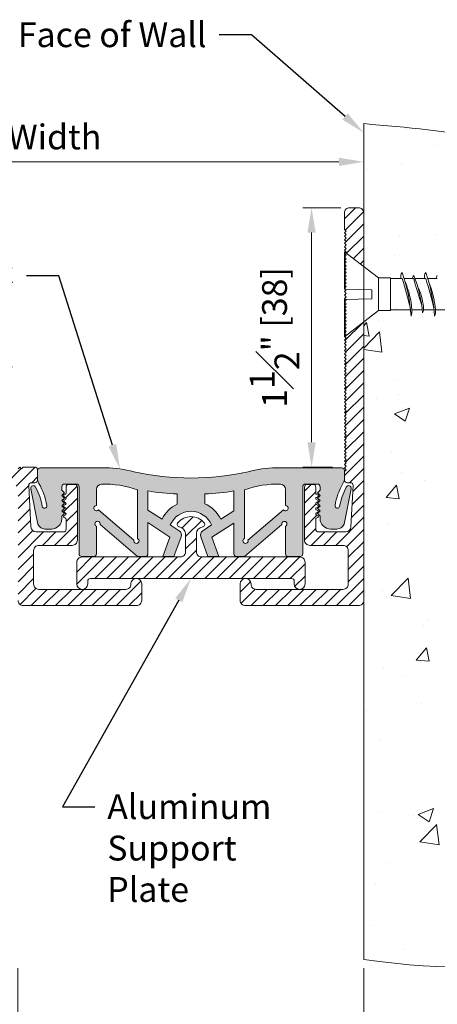
# Model space of a CAD drawing. Units: inches. Extents: x 64 to 223, y -15 to 245.
# Drawn here: x 211 to 214, y -11 to -6 of the extents above; entities that cross this region are included whole.
import ezdxf
from ezdxf import colors
from ezdxf.entities.mleader import LeaderData, LeaderLine
from ezdxf.math import Vec2, Vec3

# ---------------------------------------------------------------- set-up
doc = ezdxf.new("R2010")
doc.units = ezdxf.units.IN
doc.header["$MEASUREMENT"] = 0
doc.layers.get('0').update_dxf_attribs({"lineweight": 5})
doc.layers.get('DEFPOINTS').update_dxf_attribs({"lineweight": 5})
for name, color, linetype, lineweight in [('background', 7, 'Continuous', 5), ('components', 7, 'Continuous', 5), ('Hatch', 7, 'Continuous', 5)]:
    doc.layers.add(name, color=color, linetype=linetype, lineweight=lineweight)
doc.styles.get("Standard").update_dxf_attribs({"font": 'arial.ttf'})
doc.dimstyles.get("Standard").update_dxf_attribs({"dimtxt": 0.179688, "dimasz": 0.179688, "dimexe": 0.0625, "dimexo": 0.0625, "dimgap": 0.0625, "dimtad": 1, "dimdec": 4, "dimzin": 3, "dimdsep": 46, "dimlunit": 4, "dimtxsty": 'Standard', "dimcen": 0.09, "dimclrd": 256, "dimclre": 256, "dimclrt": 7, "dimadec": 0, "dimazin": 0, "dimtfac": 1, "dimtdec": 4, "dimtmove": 0, "dimatfit": 3, "dimfxl": 1, "dimfrac": 1, "dimtolj": 1, "dimtzin": 0, "dimlwd": -1, "dimlwe": -1, "dimarcsym": 0})
pattern_1 = [(45, (204.90577, -19.235984), (-0.03535534, 0.03535534), [])]

# ---------------------------------------------------------------- blocks, each defined once
blk = doc.blocks.new('*D24')
at = {"transparency": 16777216}
for p, q in [((211.1402, -11.2042), (211.1402, -12.4536)), ((213.1412, -11.2042), (213.1412, -12.4536)), ((211.284, -12.4036), (212.9974, -12.4036))]:
    blk.add_line(p, q, dxfattribs=at)
for points in [[(211.284, -12.3796), (211.284, -12.4275), (211.1402, -12.4036)], [(212.9974, -12.3796), (212.9974, -12.4275), (213.1412, -12.4036)]]:
    blk.add_solid(points, dxfattribs=at)
at = {"layer": 'DEFPOINTS', "color": 0, "transparency": 16777216}
for p in [(211.1402, -11.1542), (213.1412, -11.1542), (213.1412, -12.4036)]:
    blk.add_point(p, dxfattribs=at)
at = {"color": 7, "transparency": 16777216, "insert": (212.1511, -12.2792), "char_height": 0.14375, "attachment_point": 5}
blk.add_mtext('\\A1;"J.O."', dxfattribs=at)
blk = doc.blocks.new('*D23')
at = {"transparency": 16777216}
for p, q in [((213.0092, -6.8064), (212.7891, -6.8064)), ((212.8391, -8.1626), (212.8391, -6.9501)), ((212.9609, -8.3064), (212.7891, -8.3064))]:
    blk.add_line(p, q, dxfattribs=at)
for points in [[(212.8151, -6.9501), (212.863, -6.9501), (212.8391, -6.8064)], [(212.8151, -8.1626), (212.863, -8.1626), (212.8391, -8.3064)]]:
    blk.add_solid(points, dxfattribs=at)
at = {"layer": 'DEFPOINTS', "color": 0, "transparency": 16777216}
for p in [(212.8391, -6.8064), (213.0592, -6.8064), (213.0109, -8.3064)]:
    blk.add_point(p, dxfattribs=at)
at = {"color": 7, "transparency": 16777216, "insert": (212.6248, -7.5564), "char_height": 0.14375, "attachment_point": 5, "rotation": 90}
blk.add_mtext('\\A1;1{\\H1x;\\S1#2;}" [38]', dxfattribs=at)
blk = doc.blocks.new('*D31')
at = {"transparency": 16777216}
for p, q in [((208.7662, -8.3518), (208.7662, -6.491)), ((213.1412, -6.6699), (213.1412, -6.491)), ((208.91, -6.541), (212.9974, -6.541))]:
    blk.add_line(p, q, dxfattribs=at)
for points in [[(208.91, -6.517), (208.91, -6.5649), (208.7662, -6.541)], [(212.9974, -6.517), (212.9974, -6.5649), (213.1412, -6.541)]]:
    blk.add_solid(points, dxfattribs=at)
at = {"layer": 'DEFPOINTS', "color": 0, "transparency": 16777216}
for p in [(213.1412, -6.541), (213.1412, -6.7199), (208.7662, -8.4018)]:
    blk.add_point(p, dxfattribs=at)
at = {"color": 7, "transparency": 16777216, "insert": (210.9932, -6.3967), "char_height": 0.14375, "attachment_point": 5}
blk.add_mtext('\\A1;System Width', dxfattribs=at)

msp = doc.modelspace()

# ---------------------------------------------------------------- hatches: boundary and pattern name
at = {"layer": 'components', "true_color": 0x004a96}
h = msp.add_hatch(dxfattribs=at)
h.set_pattern_fill('ANSI31', color=154, scale=0.4, style=0)
h.set_pattern_definition(pattern_1)
h.paths.add_polyline_path([(213.14118, -7.46655), (213.02975, -7.55197), (213.03918, -7.5614), (213.02918, -7.5714), (213.03918, -7.5814), (213.02918, -7.5914), (213.03918, -7.6014), (213.02918, -7.6114), (213.03918, -7.6214), (213.02918, -7.6314), (213.03918, -7.6414), (213.02918, -7.6514), (213.03918, -7.6614), (213.02918, -7.6714), (213.03918, -7.6814), (213.02918, -7.6914), (213.03918, -7.7014), (213.02918, -7.7114), (213.03918, -7.7214), (213.02918, -7.7314), (213.03918, -7.7414), (213.02918, -7.7514), (213.03918, -7.7614), (213.02918, -7.7714), (213.03918, -7.7814), (213.02918, -7.7914), (213.03918, -7.8014), (213.02918, -7.8114), (213.03918, -7.8214), (213.02918, -7.8314), (213.03918, -7.8414), (213.02918, -7.8514), (213.03918, -7.8614), (213.02918, -7.8714), (213.03918, -7.8814), (213.02918, -7.8914), (213.03918, -7.9014), (213.02918, -7.9114), (213.03918, -7.9214), (213.02918, -7.9314), (213.03918, -7.9414), (213.02918, -7.9514), (213.03918, -7.9614), (213.02918, -7.9714), (213.03918, -7.9814), (213.02918, -7.9914), (213.03918, -8.0014), (213.02918, -8.0114), (213.03918, -8.0214), (213.02918, -8.0314), (213.03918, -8.0414), (213.02918, -8.0514), (213.03918, -8.0614), (213.02918, -8.0714), (213.03918, -8.0814), (213.02918, -8.0914), (213.03918, -8.1014), (213.02918, -8.1114), (213.03918, -8.1214), (213.02918, -8.1314), (213.03918, -8.1414), (213.02918, -8.1514), (213.03918, -8.1614), (213.02918, -8.1714), (213.03918, -8.1814), (213.02918, -8.1914), (213.03918, -8.2014), (213.02918, -8.2114), (213.03918, -8.2214), (213.02918, -8.2314), (213.03918, -8.2414), (213.02918, -8.2514), (213.03918, -8.2614), (213.02918, -8.2714), (213.03918, -8.2814), (213.02918, -8.2914), (213.03918, -8.3014), (213.02918, -8.3114), (213.03918, -8.3214), (213.02918, -8.3314), (213.02918, -8.3814, 0.4142136), (213.04418, -8.3964), (213.06437, -8.3964, -0.4296339), (213.07935, -8.41218), (213.06676, -8.65247, -0.3989595), (213.0368, -8.6809), (212.87826, -8.6809, -0.4142136), (212.86326, -8.6659), (212.86326, -8.60371), (212.87499, -8.59773, 0.6125741), (212.87499, -8.58704), (212.86654, -8.58273, -0.6125741), (212.86654, -8.57204), (212.87499, -8.56773, 0.6125741), (212.87499, -8.55704), (212.86654, -8.55273, -0.6125741), (212.86654, -8.54204), (212.87499, -8.53773, 0.6125741), (212.87499, -8.52704), (212.86654, -8.52273, -0.6125741), (212.86654, -8.51204), (212.87499, -8.50773, 0.6125741), (212.87499, -8.49704), (212.86654, -8.49273, -0.6125741), (212.86654, -8.48204), (212.87499, -8.47773, 0.6125741), (212.87499, -8.46704), (212.86326, -8.46106), (212.86326, -8.4214, 0.4142136), (212.84826, -8.4064), (212.81314, -8.4064, 0.4142136), (212.79814, -8.4214), (212.79814, -8.7289, 0.4142136), (212.82814, -8.7589), (213.02118, -8.7589, -0.4142136), (213.05118, -8.7889), (213.05118, -8.98333, -0.4142136), (213.02118, -9.01333), (212.51868, -9.01333, -0.4142136), (212.48868, -8.98333), (212.48868, -8.98208, 1), (212.42618, -8.98208), (212.42618, -9.07708, 0.4142136), (212.45618, -9.10708), (213.11118, -9.10708, 0.4142136), (213.14118, -9.07708)])
h.paths.add_polyline_path([(213.14118, -6.8364, 0.4142136), (213.11118, -6.8064), (213.05918, -6.8064, 0.4142136), (213.02918, -6.8364), (213.02918, -6.9314), (213.03918, -6.9414), (213.02918, -6.9514), (213.03918, -6.9614), (213.02918, -6.9714), (213.03918, -6.9814), (213.02918, -6.9914), (213.03918, -7.0014), (213.02918, -7.0114), (213.03918, -7.0214), (213.02918, -7.0314), (213.03918, -7.0414), (213.02918, -7.0514), (213.03918, -7.0614), (213.03541, -7.06517), (213.14118, -7.14625)])
h = msp.add_hatch(dxfattribs=at)
h.set_pattern_fill('ANSI31', color=154, scale=0.4, style=0)
h.set_pattern_definition(pattern_1)
h.paths.add_polyline_path([(211.25312, -8.32273, 0.4405812), (211.23818, -8.3064), (211.17118, -8.3064), (211.16118, -8.3164), (211.15118, -8.3064), (211.14118, -8.3164), (211.13118, -8.3064), (211.12118, -8.3164), (211.11118, -8.3064), (211.10118, -8.3164), (211.09118, -8.3064), (211.08118, -8.3164), (211.07118, -8.3064), (211.06118, -8.3164), (211.05118, -8.3064), (211.04118, -8.3164), (211.03118, -8.3064), (211.02118, -8.3164), (211.01118, -8.3064), (211.00118, -8.3164), (210.99118, -8.3064), (210.98118, -8.3164), (210.97118, -8.3064), (210.96118, -8.3164), (210.95118, -8.3064), (210.94118, -8.3164), (210.93118, -8.3064), (210.92118, -8.3164), (210.91118, -8.3064), (210.90118, -8.3164), (210.89118, -8.3064), (210.88118, -8.3164), (210.87118, -8.3064), (210.86118, -8.3164), (210.85118, -8.3064), (210.84118, -8.3164), (210.83118, -8.3064), (210.82118, -8.3164), (210.81118, -8.3064), (210.80118, -8.3164), (210.79118, -8.3064), (210.78118, -8.3164), (210.77118, -8.3064), (210.76118, -8.3164), (210.75118, -8.3064), (210.74118, -8.3164), (210.73118, -8.3064), (210.72118, -8.3164), (210.71118, -8.3064), (210.70118, -8.3164), (210.69118, -8.3064), (210.68118, -8.3164), (210.67118, -8.3064), (210.66118, -8.3164), (210.65118, -8.3064), (210.64118, -8.3164), (210.63118, -8.3064), (210.62118, -8.3164), (210.61118, -8.3064), (210.60118, -8.3164), (210.59118, -8.3064), (210.58118, -8.3164), (210.57118, -8.3064), (210.56118, -8.3164), (210.55118, -8.3064), (210.54118, -8.3164), (210.53118, -8.3064), (210.52118, -8.3164), (210.51118, -8.3064), (210.50118, -8.3164), (210.49118, -8.3064), (210.48118, -8.3164), (210.47118, -8.3064), (210.46118, -8.3164), (210.45118, -8.3064), (210.44118, -8.3164), (210.43118, -8.3064), (210.42118, -8.3164), (210.41118, -8.3064), (210.40118, -8.3164), (210.39118, -8.3064), (210.38118, -8.3164), (210.37118, -8.3064), (210.36118, -8.3164), (210.35118, -8.3064), (210.34118, -8.3164), (210.33118, -8.3064), (210.32118, -8.3164), (210.31118, -8.3064), (210.30118, -8.3164), (210.29118, -8.3064), (210.28118, -8.3164), (210.27118, -8.3064), (210.26118, -8.3164), (210.25118, -8.3064), (210.24118, -8.3164), (210.23118, -8.3064), (210.22118, -8.3164), (210.21118, -8.3064), (210.20118, -8.3164), (210.19118, -8.3064), (210.18118, -8.3164), (210.17118, -8.3064), (210.16118, -8.3164), (210.15118, -8.3064), (210.14118, -8.3164), (210.13118, -8.3064), (210.12118, -8.3164), (210.11118, -8.3064), (210.10118, -8.3164), (210.09118, -8.3064), (210.08118, -8.3164), (210.07118, -8.3064), (210.06118, -8.3164), (210.05118, -8.3064), (210.04118, -8.3164), (210.03118, -8.3064), (210.02118, -8.3164), (210.01118, -8.3064), (210.00118, -8.3164), (209.99118, -8.3064), (209.98118, -8.3164), (209.9784, -8.31361), (209.88926, -8.41615), (211.14118, -8.41615), (211.14118, -9.07708, 0.4142136), (211.17118, -9.10708), (211.82618, -9.10708, 0.4142136), (211.85618, -9.07708), (211.85618, -8.98208, 1), (211.79368, -8.98208), (211.79368, -8.98333, -0.4142136), (211.76368, -9.01333), (211.26118, -9.01333, -0.4142136), (211.23118, -8.98333), (211.23118, -8.7889, -0.4142136), (211.26118, -8.7589), (211.45418, -8.7589, 0.4142136), (211.48418, -8.7289), (211.48418, -8.4214, 0.4142136), (211.46918, -8.4064), (211.43406, -8.4064, 0.4142136), (211.41906, -8.4214), (211.41906, -8.45738, -0.2819402), (211.41579, -8.46273), (211.40734, -8.46704, 0.6125741), (211.40734, -8.47773), (211.41579, -8.48204, -0.6125741), (211.41579, -8.49273), (211.40734, -8.49704, 0.6125741), (211.40734, -8.50773), (211.41579, -8.51204, -0.6125741), (211.41579, -8.52273), (211.40734, -8.52704, 0.6125741), (211.40734, -8.53773), (211.41579, -8.54204, -0.6125741), (211.41579, -8.55273), (211.40734, -8.55704, 0.6125741), (211.40734, -8.56773), (211.41579, -8.57204, -0.6125741), (211.41579, -8.58273), (211.40734, -8.58704, 0.6125741), (211.40734, -8.59773), (211.41579, -8.60204, -0.2819402), (211.41906, -8.60738), (211.41906, -8.6659, -0.4142136), (211.40406, -8.6809), (211.24557, -8.6809, -0.3989595), (211.21561, -8.65247), (211.20302, -8.41218, -0.4296339), (211.218, -8.3964), (211.23818, -8.3964, 0.4142136), (211.25318, -8.3814), (211.25318, -8.37304, -0.011145), (211.25312, -8.37037)])
h.paths.add_polyline_path([(209.48793, -8.30965), (209.48118, -8.3164), (209.47118, -8.3064), (209.46118, -8.3164), (209.45118, -8.3064), (209.44118, -8.3164), (209.43118, -8.3064), (209.42118, -8.3164), (209.41118, -8.3064), (209.40118, -8.3164), (209.39118, -8.3064), (208.77979, -8.38533, 0.8568974), (208.779, -8.41615), (209.58051, -8.41615)])
h = msp.add_hatch(color=154, dxfattribs=at)
h.paths.add_polyline_path([(212.80312, -8.40467), (212.87311, -8.40467, -0.4142136), (212.88811, -8.41967), (212.88811, -8.44004), (212.87311, -8.45504), (212.88811, -8.47004), (212.87311, -8.48504), (212.88811, -8.50004), (212.87311, -8.51504), (212.88811, -8.53004), (212.87311, -8.54504), (212.88811, -8.56004), (212.87311, -8.57504), (212.88811, -8.59004), (212.88811, -8.60433, 0.4142136), (212.94811, -8.66433), (212.98568, -8.66433, 0.2941443), (213.02711, -8.63688), (213.06819, -8.43135, 0.9166801), (213.03951, -8.42294, 0.0807327), (213.00152, -8.53236, -0.9934941), (212.97469, -8.52785, -0.094268), (213.02071, -8.40101, 0.1348062), (213.02912, -8.37037), (213.02912, -8.32592, 0.4142136), (213.01412, -8.31092), (212.63364, -8.31092, 0.0694545), (212.47193, -8.33359, -0.1081206), (211.81032, -8.33359, 0.0694545), (211.6486, -8.31092), (211.26812, -8.31092, 0.3883285), (211.25318, -8.32458), (211.25318, -8.37304, 0.1234757), (211.26154, -8.40101, -0.094268), (211.30755, -8.52785, -0.9934941), (211.28073, -8.53236, 0.0807327), (211.24274, -8.42294, 0.9166801), (211.21406, -8.43135), (211.25514, -8.63688, 0.2941443), (211.29657, -8.66433), (211.33414, -8.66433, 0.4142136), (211.39414, -8.60433), (211.39414, -8.59004), (211.40914, -8.57504), (211.39414, -8.56004), (211.40914, -8.54504), (211.39414, -8.53004), (211.40914, -8.51504), (211.39414, -8.50004), (211.40914, -8.48504), (211.39414, -8.47004), (211.40914, -8.45504), (211.39414, -8.44004), (211.39414, -8.41967, -0.4142136), (211.40914, -8.40467), (211.47912, -8.40467, -0.4142136), (211.49412, -8.41967), (211.49412, -8.80792, 0.4142136), (211.50912, -8.82292), (211.57912, -8.82292, 0.4142136), (211.59412, -8.80792), (211.59412, -8.64836, -2.0911954), (211.61519, -8.63829), (211.83212, -8.82292), (211.87712, -8.82292, 0.4142136), (211.89212, -8.80792), (211.89212, -8.62627), (212.01966, -8.71129), (211.97891, -8.82325), (212.04277, -8.82325), (212.0842, -8.70942, 0.3488779), (212.07238, -8.67402), (212.02153, -8.64091, -0.6614504), (212.26072, -8.64091), (212.20987, -8.67402, 0.3488779), (212.19805, -8.70942), (212.23948, -8.82325), (212.30333, -8.82325), (212.26258, -8.71129), (212.39012, -8.63023), (212.39012, -8.80792, 0.4142136), (212.40512, -8.82292), (212.45012, -8.82292), (212.66706, -8.63829, -2.0911954), (212.68812, -8.64836), (212.68812, -8.80792, 0.4142136), (212.70312, -8.82292), (212.77312, -8.82292, 0.4142136), (212.78812, -8.80792), (212.78812, -8.41967, -0.4142136)])
h.paths.add_polyline_path([(212.39012, -8.44436), (212.39012, -8.55863), (212.31457, -8.60782, 0.1762962), (212.22077, -8.51793), (212.22077, -8.46142, 0.0259377)], flags=16)
h.paths.add_polyline_path([(212.68812, -8.43545, 0.4015172), (212.65943, -8.40547, 0.1018641), (212.45012, -8.43865), (212.45012, -8.71877, 2.0911954), (212.47119, -8.72885), (212.67645, -8.55363, 1.5866496), (212.68812, -8.52921)], flags=16)
h.paths.add_polyline_path([(212.06148, -8.46142), (212.06148, -8.52074, 0.1672305), (211.97375, -8.60782), (211.89212, -8.55467), (211.89212, -8.44436, 0.0259377)], flags=16)
h.paths.add_polyline_path([(211.83212, -8.43865, 0.1018641), (211.62282, -8.40547, 0.4015172), (211.59412, -8.43545), (211.59412, -8.52921, 1.5866496), (211.6058, -8.55363), (211.81106, -8.72885, 2.0911954), (211.83212, -8.71877)], flags=16)
h = msp.add_hatch(dxfattribs=at)
h.set_pattern_fill('ANSI31', color=154, scale=0.4, style=0)
h.set_pattern_definition(pattern_1)
h.paths.add_polyline_path([(212.73868, -8.95083), (212.73868, -8.98208, 1), (212.80118, -8.98208), (212.80118, -8.85583, 0.4142136), (212.77118, -8.82583), (212.20243, -8.82583, -0.4142136), (212.17243, -8.79583), (212.17243, -8.69739, -0.4030278), (212.20788, -8.65239, 0.5925138), (212.21724, -8.6278, 0.4614651), (212.06512, -8.6278, 0.5925138), (212.07448, -8.65239, -0.3465845), (212.10993, -8.68922), (212.10993, -8.79583, -0.4142136), (212.07993, -8.82583), (211.51118, -8.82583, 0.4142136), (211.48118, -8.85583), (211.48118, -8.98208, 0.9713394), (211.54453, -8.9708, -0.5170174), (211.55868, -8.95083)])
at = {"layer": 'Hatch'}
h = msp.add_hatch(dxfattribs=at)
h.set_pattern_fill('AR-CONC', color=252, scale=0.125)
h.set_pattern_definition([(50, (0, 0), (0.8965752, -0.0784402), [0.09375, -1.03125]), (355, (0, 0), (-0.173439, 0.94024), [0.075, -0.825]), (100.45144, (0.0747, -0.0065), (0.723136, 0.8618), [0.0796752, -0.8764276]), (46.1842, (0, 0.25), (1.3340517, -0.206899), [0.140625, -1.546875]), (96.63564, (0.1112, 0.2328), (1.1683274, 1.217648), [0.119513, -1.314642]), (351.1842, (0, 0.25), (1.168327, 1.217648), [0.1125, -1.2375]), (21, (0.125, 0.1875), (0.7461338, -0.5032736), [0.09375, -1.03125]), (326, (0.125, 0.1875), (0.304144, 0.9064376), [0.075, -0.825]), (71.45144, (0.1872, 0.1456), (1.050278, 0.403164), [0.0796752, -0.8764276]), (37.5, (0, 0), (0.0151998, 0.4161173), [0, -0.815, 0, -0.8375, 0, -0.828125]), (7.5, (0, 0), (0.3288369, 0.4930146), [0, -0.4775, 0, -0.79625, 0, -0.315625]), (327.5, (-0.27875, 0), (0.66727805, -0.0281936), [0, -0.3125, 0, -0.975, 0, -1.29375]), (317.5, (-0.40375, 0), (0.7289827, 0.1251312), [0, -0.40625, 0, -0.6475, 0, -0.91875])])
edge = h.paths.add_edge_path()
edge.add_spline(control_points=[(213.14118, -11.15448), (213.63181, -11.2184), (214.22357, -11.24175), (214.4757, -10.2135), (214.89255, -9.05177), (215.22042, -7.75305), (214.84711, -7.04625), (214.70432, -6.87821)], knot_values=[1.6897653, 1.6897653, 1.6897653, 1.6897653, 2.9879778, 3.7815208, 5.2718757, 6.8622557, 7.5147497, 7.5147497, 7.5147497, 7.5147497], degree=3, periodic=0)
edge.add_spline(control_points=[(214.70432, -6.87821), (214.64283, -6.80585), (214.23493, -6.41261), (213.63846, -6.36206), (213.14118, -6.31992)], knot_values=[0, 0, 0, 0, 0.2809973, 1.6897653, 1.6897653, 1.6897653, 1.6897653], degree=3, periodic=0)
edge.add_line((213.14118, -6.31992), (213.14118, -7.46655))
edge.add_line((213.14118, -7.46655), (213.22618, -7.4014))
edge.add_line((213.22618, -7.4014), (213.29618, -7.4014))
edge.add_line((213.29618, -7.4014), (213.41144, -7.3964))
edge.add_line((213.41144, -7.3964), (213.29618, -7.3964))
edge.add_line((213.29618, -7.3964), (213.29618, -7.4014))
edge.add_line((213.29618, -7.4014), (213.22618, -7.4014))
edge.add_line((213.22618, -7.4014), (213.14118, -7.46655))
edge.add_line((213.14118, -7.46655), (213.14118, -11.15448))
h.paths.add_polyline_path([(214.51051, -7.3964), (214.52418, -7.3964), (214.54842, -7.38657), (214.52418, -7.3064), (214.54842, -7.22622), (214.52418, -7.2164), (214.46384, -7.2164, -0.0940593)], flags=16)
h.paths.add_polyline_path([(214.31838, -7.1804, -0.0095778), (214.33001, -7.2164), (214.37725, -7.2164, -0.1447803), (214.38517, -7.1984, -0.0065523), (214.39219, -7.2164), (214.4494, -7.2164, -0.4264153), (214.45482, -7.1928, -0.0621325), (214.50267, -7.38189, -0.3686159), (214.5062, -7.41656, 0.006424), (214.50433, -7.3964), (214.44078, -7.3964, -0.057326), (214.43655, -7.4144, 0.0167471), (214.43084, -7.36537, -0.0106469), (214.38517, -7.2164), (214.33001, -7.2164, -0.0465949), (214.36655, -7.3964), (214.3674, -7.3964, 0.0200954), (214.32244, -7.22924, -0.4139906)], flags=16)
h.paths.add_polyline_path([(214.30011, -7.4144, 0.0167471), (214.2944, -7.36537, -0.0106469), (214.24873, -7.2164), (214.19357, -7.2164, -0.0465949), (214.23011, -7.3964), (214.23095, -7.3964, 0.0200954), (214.18599, -7.22924, -0.4139906), (214.18193, -7.1804, -0.0095778), (214.19357, -7.2164), (214.24081, -7.2164, -0.1447803), (214.24873, -7.1984, -0.0065523), (214.25574, -7.2164), (214.3274, -7.2164, -0.0940593), (214.37407, -7.3964), (214.30433, -7.3964, -0.057326)], flags=16)
h.paths.add_polyline_path([(214.16366, -7.4144, 0.0167471), (214.15796, -7.36537, -0.0106469), (214.11228, -7.2164), (214.05712, -7.2164, -0.0465949), (214.09366, -7.3964), (214.09451, -7.3964, 0.0200954), (214.04955, -7.22924, -0.4139906), (214.04549, -7.1804, -0.0095778), (214.05712, -7.2164), (214.10436, -7.2164, -0.1447803), (214.11228, -7.1984, -0.0065523), (214.1193, -7.2164), (214.19096, -7.2164, -0.0940593), (214.23762, -7.3964), (214.16789, -7.3964, -0.057326)], flags=16)
h.paths.add_polyline_path([(214.02722, -7.4144, 0.0167471), (214.02151, -7.36537, -0.0106469), (213.97584, -7.2164), (213.92068, -7.2164, -0.0465949), (213.95722, -7.3964), (213.95806, -7.3964, 0.0200954), (213.9131, -7.22924, -0.4139906), (213.90904, -7.1804, -0.0095778), (213.92068, -7.2164), (213.96792, -7.2164, -0.1447803), (213.97584, -7.1984, -0.0065523), (213.98285, -7.2164), (214.05451, -7.2164, -0.0940593), (214.10118, -7.3964), (214.03144, -7.3964, -0.057326)], flags=16)
h.paths.add_polyline_path([(213.89077, -7.4144, 0.0167471), (213.88507, -7.36537, -0.0106469), (213.83939, -7.2164), (213.78423, -7.2164, -0.0465949), (213.82077, -7.3964), (213.82162, -7.3964, 0.0200954), (213.77666, -7.22924, -0.4139906), (213.7726, -7.1804, -0.0095778), (213.78423, -7.2164), (213.83147, -7.2164, -0.1447803), (213.83939, -7.1984, -0.0065523), (213.84641, -7.2164), (213.91807, -7.2164, -0.0940593), (213.96473, -7.3964), (213.895, -7.3964, -0.057326)], flags=16)
h.paths.add_polyline_path([(213.75433, -7.4144, 0.0167471), (213.74862, -7.36537, -0.0106469), (213.70295, -7.2164), (213.64779, -7.2164, -0.0465949), (213.68433, -7.3964), (213.68517, -7.3964, 0.0200954), (213.64021, -7.22924, -0.4139906), (213.63615, -7.1804, -0.0095778), (213.64779, -7.2164), (213.69503, -7.2164, -0.1447803), (213.70295, -7.1984, -0.0065523), (213.70996, -7.2164), (213.78162, -7.2164, -0.0940593), (213.82829, -7.3964), (213.75855, -7.3964, -0.057326)], flags=16)
h.paths.add_polyline_path([(213.61788, -7.4144, 0.0167471), (213.61218, -7.36537, -0.0106469), (213.5665, -7.2164), (213.51134, -7.2164, -0.0465949), (213.54788, -7.3964), (213.54873, -7.3964, 0.0200954), (213.50377, -7.22924, -0.4139906), (213.49971, -7.1804, -0.0095778), (213.51134, -7.2164), (213.55858, -7.2164, -0.1447803), (213.5665, -7.1984, -0.0065523), (213.57352, -7.2164), (213.64518, -7.2164, -0.0940593), (213.69184, -7.3964), (213.62211, -7.3964, -0.057326)], flags=16)
h.paths.add_polyline_path([(213.47573, -7.36537, -0.0106469), (213.43006, -7.2164), (213.37229, -7.2164, -0.0940593), (213.41896, -7.3964), (213.47973, -7.3964, 0.0106135)], flags=16)
h.paths.add_polyline_path([(213.36327, -7.2164), (213.29618, -7.2164), (213.22618, -7.2114), (213.29618, -7.2114)], flags=16)

# ---------------------------------------------------------------- linework, layer by layer
msp.add_lwpolyline([(212.81326, -8.4064), (212.84826, -8.4064, -0.4142136), (212.86326, -8.4214), (212.86326, -8.45738, 0.2819402), (212.86654, -8.46273), (212.87499, -8.46704, -0.6125741), (212.87499, -8.47773), (212.86654, -8.48204, 0.6125741), (212.86654, -8.49273), (212.87499, -8.49704, -0.6125741), (212.87499, -8.50773), (212.86654, -8.51204, 0.6125741), (212.86654, -8.52273), (212.87499, -8.52704, -0.6125741), (212.87499, -8.53773), (212.86654, -8.54204, 0.6125741), (212.86654, -8.55273), (212.87499, -8.55704, -0.6125741), (212.87499, -8.56773), (212.86654, -8.57204, 0.6125741), (212.86654, -8.58273), (212.87499, -8.58704, -0.6125741), (212.87499, -8.59773), (212.86654, -8.60204, 0.2819402), (212.86326, -8.60738), (212.86326, -8.6659, 0.4142136), (212.87826, -8.6809), (213.0368, -8.6809, 0.3989595), (213.06676, -8.65247), (213.07935, -8.41218, 0.4296339), (213.06437, -8.3964), (213.04418, -8.3964, -0.4142136), (213.02918, -8.3814), (213.02918, -8.3314), (213.03918, -8.3214), (213.02918, -8.3114), (213.03918, -8.3014), (213.02918, -8.2914), (213.03918, -8.2814), (213.02918, -8.2714), (213.03918, -8.2614), (213.02918, -8.2514), (213.03918, -8.2414), (213.02918, -8.2314), (213.03918, -8.2214), (213.02918, -8.2114), (213.03918, -8.2014), (213.02918, -8.1914), (213.03918, -8.1814), (213.02918, -8.1714), (213.03918, -8.1614), (213.02918, -8.1514), (213.03918, -8.1414), (213.02918, -8.1314), (213.03918, -8.1214), (213.02918, -8.1114), (213.03918, -8.1014), (213.02918, -8.0914), (213.03918, -8.0814), (213.02918, -8.0714), (213.03918, -8.0614), (213.02918, -8.0514), (213.03918, -8.0414), (213.02918, -8.0314), (213.03918, -8.0214), (213.02918, -8.0114), (213.03918, -8.0014), (213.02918, -7.9914), (213.03918, -7.9814), (213.02918, -7.9714), (213.03918, -7.9614), (213.02918, -7.9514), (213.03918, -7.9414), (213.02918, -7.9314), (213.03918, -7.9214), (213.02918, -7.9114), (213.03918, -7.9014), (213.02918, -7.8914), (213.03918, -7.8814), (213.02918, -7.8714), (213.03918, -7.8614), (213.02918, -7.8514), (213.03918, -7.8414), (213.02918, -7.8314), (213.03918, -7.8214), (213.02918, -7.8114), (213.03918, -7.8014), (213.02918, -7.7914), (213.03918, -7.7814), (213.02918, -7.7714), (213.03918, -7.7614), (213.02918, -7.7514), (213.03918, -7.7414), (213.02918, -7.7314), (213.03918, -7.7214), (213.02918, -7.7114), (213.03918, -7.7014), (213.02918, -7.6914), (213.03918, -7.6814), (213.02918, -7.6714), (213.03918, -7.6614), (213.02918, -7.6514), (213.03918, -7.6414), (213.02918, -7.6314), (213.03918, -7.6214), (213.02918, -7.6114), (213.03918, -7.6014), (213.02918, -7.5914), (213.03918, -7.5814), (213.02918, -7.5714), (213.03918, -7.5614), (213.02918, -7.5514), (213.03918, -7.5414), (213.02918, -7.5314), (213.03918, -7.5214), (213.02918, -7.5114), (213.03918, -7.5014), (213.02918, -7.4914), (213.03918, -7.4814), (213.02918, -7.4714), (213.03918, -7.4614), (213.02918, -7.4514), (213.03918, -7.4414), (213.02918, -7.4314), (213.03918, -7.4214), (213.02918, -7.4114), (213.03918, -7.4014), (213.02918, -7.3914), (213.03918, -7.3814), (213.02918, -7.3714), (213.03918, -7.3614), (213.02918, -7.3514), (213.03918, -7.3414), (213.02918, -7.3314), (213.03918, -7.3214), (213.02918, -7.3114), (213.03918, -7.3014), (213.02918, -7.2914), (213.03918, -7.2814), (213.02918, -7.2714), (213.03918, -7.2614), (213.02918, -7.2514), (213.03918, -7.2414), (213.02918, -7.2314), (213.03918, -7.2214), (213.02918, -7.2114), (213.03918, -7.2014), (213.02918, -7.1914), (213.03918, -7.1814), (213.02918, -7.1714), (213.03918, -7.1614), (213.02918, -7.1514), (213.03918, -7.1414), (213.02918, -7.1314), (213.03918, -7.1214), (213.02918, -7.1114), (213.03918, -7.1014), (213.02918, -7.0914), (213.03918, -7.0814), (213.02918, -7.0714), (213.03918, -7.0614), (213.02918, -7.0514), (213.03918, -7.0414), (213.02918, -7.0314), (213.03918, -7.0214), (213.02918, -7.0114), (213.03918, -7.0014), (213.02918, -6.9914), (213.03918, -6.9814), (213.02918, -6.9714), (213.03918, -6.9614), (213.02918, -6.9514), (213.03918, -6.9414), (213.02918, -6.9314), (213.02918, -6.8364, -0.4142136), (213.05918, -6.8064), (213.11118, -6.8064, -0.4142136), (213.14118, -6.8364), (213.14118, -9.07708, -0.4142136), (213.11118, -9.10708), (212.45618, -9.10708, -0.4142136), (212.42618, -9.07708), (212.42618, -8.98208, -1), (212.48868, -8.98208), (212.48868, -8.98333, 0.4142136), (212.51868, -9.01333), (213.02118, -9.01333, 0.4142136), (213.05118, -8.98333), (213.05118, -8.7889, 0.4142136), (213.02118, -8.7589), (212.82814, -8.7589, -0.4142136), (212.79814, -8.7289), (212.79814, -8.4214, -0.4142136), (212.81314, -8.4064)], format="xyb")
msp.add_open_spline([(213.14118, -6.31992), (213.63846, -6.36206), (214.46525, -6.43213), (215.2451, -7.6553), (214.89255, -9.05177), (214.4757, -10.2135), (214.22357, -11.24175), (213.63181, -11.2184), (213.14118, -11.15448)], degree=3, knots=[0, 0, 0, 0, 1.408768, 2.3422593, 3.9326393, 5.4229942, 6.2165372, 7.5147497, 7.5147497, 7.5147497, 7.5147497])
at = {"layer": 'background'}
for p, q in [((213.14118, -6.31992), (213.14118, -11.15423)), ((213.14118, -6.31992), (213.14118, -11.15448)), ((213.02918, -7.2764), (213.02918, -7.0604)), ((213.02918, -7.0604), (213.22618, -7.2114)), ((213.22618, -7.2114), (213.29618, -7.2114)), ((213.22618, -7.4014), (213.22618, -7.2114)), ((213.29618, -7.4014), (213.29618, -7.2114)), ((213.29618, -7.2164), (213.36327, -7.2164)), ((213.3749, -7.2164), (213.43006, -7.2164)), ((213.43707, -7.2164), (213.49971, -7.2164)), ((213.51134, -7.2164), (213.5665, -7.2164)), ((213.02918, -7.2764), (213.18818, -7.28034)), ((213.18818, -7.33246), (213.18818, -7.28034)), ((213.02918, -7.3364), (213.18818, -7.33246)), ((213.02918, -7.5524), (213.02918, -7.3364)), ((213.02918, -7.5524), (213.22618, -7.4014)), ((213.22618, -7.4014), (213.29618, -7.4014)), ((213.29618, -7.3964), (213.41144, -7.3964)), ((213.41896, -7.3964), (213.47973, -7.3964)), ((213.48567, -7.3964), (213.54788, -7.3964)), ((213.5554, -7.3964), (213.61618, -7.3964))]:
    msp.add_line(p, q, dxfattribs=at)
for centre, radius, start, end in [((213.38974, -7.20279), 0.03467, 139.77174, 203.11231), ((212.4295, -7.50202), 0.98761, 4.04241, 19.00538), ((211.31111, -7.87194), 2.15432, 12.95031, 17.71559), ((213.45653, -7.22079), 0.03467, 139.77174, 172.72396), ((212.74682, -7.47503), 0.73712, 4.71819, 22.04213), ((216.95038, -6.21854), 3.65901, 195.82581, 198.26581), ((213.52618, -7.20279), 0.03467, 139.77174, 203.11231), ((212.56594, -7.50202), 0.98761, 4.04241, 19.00538), ((211.44755, -7.87194), 2.15432, 12.95031, 17.71559), ((213.59297, -7.22079), 0.03467, 139.77174, 172.72396), ((212.92143, -7.42934), 0.49861, 3.78784, 23.19403), ((213.17179, -7.40525), 0.31511, 4.88809, 27.01006), ((213.05788, -7.42934), 0.49861, 3.78784, 23.19403), ((213.33852, -7.40503), 0.0809, 340.2227, 6.12138), ((213.40531, -7.38703), 0.0809, 340.2227, 6.12138), ((213.47496, -7.40503), 0.0809, 340.2227, 6.12138)]:
    msp.add_arc(centre, radius, start, end, dxfattribs=at)
msp.add_point((213.49942, -7.2164), dxfattribs=at)
at = {"layer": 'components'}
msp.add_lwpolyline([(211.14118, -9.07708, 0.4142136), (211.17118, -9.10708), (211.82618, -9.10708, 0.4142136), (211.85618, -9.07708), (211.85618, -8.98208, 1), (211.79368, -8.98208), (211.79368, -8.98333, -0.4142136), (211.76368, -9.01333), (211.26118, -9.01333, -0.4142136), (211.23118, -8.98333), (211.23118, -8.7889, -0.4142136), (211.26118, -8.7589), (211.45418, -8.7589, 0.4142136), (211.48418, -8.7289), (211.48418, -8.4214, 0.4142136), (211.46918, -8.4064), (211.43406, -8.4064, 0.4142136), (211.41906, -8.4214), (211.41906, -8.45738, -0.2819402), (211.41579, -8.46273), (211.40734, -8.46704, 0.6125741), (211.40734, -8.47773), (211.41579, -8.48204, -0.6125741), (211.41579, -8.49273), (211.40734, -8.49704, 0.6125741), (211.40734, -8.50773), (211.41579, -8.51204, -0.6125741), (211.41579, -8.52273), (211.40734, -8.52704, 0.6125741), (211.40734, -8.53773), (211.41579, -8.54204, -0.6125741), (211.41579, -8.55273), (211.40734, -8.55704, 0.6125741), (211.40734, -8.56773), (211.41579, -8.57204, -0.6125741), (211.41579, -8.58273), (211.40734, -8.58704, 0.6125741), (211.40734, -8.59773), (211.41579, -8.60204, -0.2819402), (211.41906, -8.60738), (211.41906, -8.6659, -0.4142136), (211.40406, -8.6809), (211.24557, -8.6809, -0.3989595), (211.21561, -8.65247), (211.20302, -8.41218, -0.4296339), (211.218, -8.3964), (211.23818, -8.3964, 0.4142136), (211.25318, -8.3814), (211.25318, -8.3214, 0.4142136), (211.23818, -8.3064), (211.17118, -8.3064), (211.16118, -8.3164), (211.15118, -8.3064), (211.14118, -8.3164)], format="xyb", dxfattribs=at)
for points in [[(211.28073, -8.53236, 0.9934941), (211.30755, -8.52785, 0.094268), (211.26154, -8.40101, -0.1348062), (211.25312, -8.37037), (211.25312, -8.32592, -0.4142136), (211.26812, -8.31092), (211.6486, -8.31092, -0.0694545), (211.81032, -8.33359, 0.1081206), (212.47193, -8.33359, -0.0694545), (212.63364, -8.31092), (213.01412, -8.31092, -0.4142136), (213.02912, -8.32592), (213.02912, -8.37037, -0.1348062), (213.02071, -8.40101, 0.094268), (212.97469, -8.52785, 0.9934941), (213.00152, -8.53236, -0.0807327), (213.03951, -8.42294, -0.9166801), (213.06819, -8.43135), (213.02711, -8.63688, -0.2941443), (212.98568, -8.66433), (212.94811, -8.66433, -0.4142136), (212.88811, -8.60433), (212.88811, -8.59004), (212.87311, -8.57504), (212.88811, -8.56004), (212.87311, -8.54504), (212.88811, -8.53004), (212.87311, -8.51504), (212.88811, -8.50004), (212.87311, -8.48504), (212.88811, -8.47004), (212.87311, -8.45504), (212.88811, -8.44004), (212.88811, -8.41967, 0.4142136), (212.87311, -8.40467), (212.80312, -8.40467, 0.4142136), (212.78812, -8.41967), (212.78812, -8.80792, -0.4142136), (212.77312, -8.82292), (212.70312, -8.82292, -0.4142136), (212.68812, -8.80792), (212.68812, -8.64836, 2.0911954), (212.66706, -8.63829), (212.45012, -8.82292), (212.40512, -8.82292, -0.4142136), (212.39012, -8.80792), (212.39012, -8.63023), (212.26258, -8.71129), (212.30333, -8.82325), (212.23948, -8.82325), (212.19805, -8.70942, -0.3488779), (212.20987, -8.67402), (212.26072, -8.64091, 0.6614504), (212.02153, -8.64091), (212.07238, -8.67402, -0.3488779), (212.0842, -8.70942), (212.04277, -8.82325), (211.97891, -8.82325), (212.01966, -8.71129), (211.89212, -8.62627), (211.89212, -8.80792, -0.4142136), (211.87712, -8.82292), (211.83212, -8.82292), (211.61519, -8.63829, 2.0911954), (211.59412, -8.64836), (211.59412, -8.80792, -0.4142136), (211.57912, -8.82292), (211.50912, -8.82292, -0.4142136), (211.49412, -8.80792), (211.49412, -8.80792), (211.49412, -8.41967, 0.4142136), (211.47912, -8.40467), (211.47912, -8.40467), (211.40914, -8.40467, 0.4142136), (211.39414, -8.41967), (211.39414, -8.44004), (211.40914, -8.45504), (211.39414, -8.47004), (211.40914, -8.48504), (211.39414, -8.50004), (211.40914, -8.51504), (211.39414, -8.53004), (211.40914, -8.54504), (211.39414, -8.56004), (211.40914, -8.57504), (211.39414, -8.59004), (211.39414, -8.60433, -0.4142136), (211.33414, -8.66433), (211.29657, -8.66433, -0.2941443), (211.25514, -8.63688), (211.21406, -8.43135, -0.9166801), (211.24274, -8.42294, -0.0807327)], [(211.81106, -8.72885, 2.0911954), (211.83212, -8.71877), (211.83212, -8.43865, 0.1018641), (211.62282, -8.40547, 0.4015172), (211.59412, -8.43545), (211.59412, -8.52921, 1.5866496), (211.6058, -8.55363)], [(212.67645, -8.55363, 1.5866496), (212.68812, -8.52921), (212.68812, -8.43545, 0.4015172), (212.65943, -8.40547, 0.1018641), (212.45012, -8.43865), (212.45012, -8.71877, 2.0911954), (212.47119, -8.72885)], [(211.89212, -8.44436, 0.0259377), (212.06148, -8.46142), (212.06148, -8.52074, 0.1672305), (211.97375, -8.60782), (211.89212, -8.55467)], [(212.31457, -8.60782, 0.1762962), (212.22077, -8.51793), (212.22077, -8.46142, 0.0259377), (212.39012, -8.44436), (212.39012, -8.55863)], [(212.10993, -8.68922, 0.3465845), (212.07448, -8.65239, -0.5925138), (212.06512, -8.6278, -0.4614651), (212.21724, -8.6278, -0.5925138), (212.20788, -8.65239, 0.3465845), (212.17243, -8.68922), (212.17243, -8.79583, 0.4142136), (212.20243, -8.82583), (212.77118, -8.82583, -0.4142136), (212.80118, -8.85583), (212.80118, -8.98208, -1), (212.73868, -8.98208), (212.73868, -8.96583, 0.4142136), (212.72368, -8.95083), (211.55868, -8.95083, 0.4142136), (211.54368, -8.96583), (211.54368, -8.98208, -1), (211.48118, -8.98208), (211.48118, -8.85583, -0.4142136), (211.51118, -8.82583), (212.07993, -8.82583, 0.4142136), (212.10993, -8.79583)]]:
    msp.add_lwpolyline(points, format="xyb", close=True, dxfattribs=at)

# ---------------------------------------------------------------- dimensions: what is measured, and where the dimension line sits
for base, p1, p2, text, picture, middle in [((213.14118, -6.54097), (208.76622, -8.4018), (213.14118, -6.71988), 'System Width', '*D31', (210.99319, -6.54097)), ((213.14118, -12.40357), (211.14023, -11.15423), (213.14118, -11.15423), '"J.O."', '*D24', (212.15106, -12.40357))]:
    dim = msp.add_linear_dim(base=base, p1=p1, p2=p2, text=text, dimstyle='Standard', override={"dimscale": 0.8})
    dim.commit()
    dim.dimension.update_dxf_attribs({"geometry": picture, "text_midpoint": middle, "dimtype": 160})
dim = msp.add_linear_dim(base=(212.83909, -6.8064), p1=(213.01093, -8.3064), p2=(213.05918, -6.8064), angle=90, dimstyle='Standard', override={"dimscale": 0.8})
dim.commit()
dim.dimension.update_dxf_attribs({"geometry": '*D23', "text_midpoint": (212.6248, -7.5564)})

# ---------------------------------------------------------------- leaders
ml = msp.add_multileader_mtext('Standard')
ml.set_content('Face of Wall', color=256)
ml.set_leader_properties()
ml.build(insert=Vec2(0, 0))
ml.multileader.update_dxf_attribs({"dogleg_length": 0.23438, "arrow_head_size": 0.144, "scale": 0.8})
ctx = ml.context
ctx.base_point, ctx.scale, ctx.char_height, ctx.arrow_head_size, ctx.landing_gap_size, ctx.plane_origin = Vec3(211.07408, -5.80663), 0.8, 0.14375, 0.144, 0.072, Vec3(213.14118, -6.37296)
ctx.text_align_type = 2
notes = []
notes.append((ctx, [(0, (1, 1, 0), (212.49097, -5.80663), (-1, 0), 0.1875, [(0, [(213.14118, -6.37296)], 0, [])])]))
ctx.mtext.insert, ctx.mtext.alignment, ctx.mtext.flow_direction = Vec3(212.23147, -5.73358), 3, 5
ml = msp.add_multileader_mtext('Standard')
ml.set_content('Elastomeric Seal by Sika Emseal ', color=256)
ml.set_leader_properties()
ml.build(insert=Vec2(0, 0))
ml.multileader.update_dxf_attribs({"dogleg_length": 0.23438, "arrow_head_size": 0.144, "scale": 0.8})
ctx = ml.context
ctx.base_point, ctx.scale, ctx.char_height, ctx.arrow_head_size, ctx.landing_gap_size, ctx.plane_origin = Vec3(209.56815, -7.19913), 0.8, 0.14375, 0.144, 0.072, Vec3(211.73025, -8.31664)
ctx.text_align_type = 2
notes.append((ctx, [(0, (1, 1, 0), (211.37637, -7.19913), (-1, 0), 0.1875, [(0, [(211.73025, -8.31664)], 0, [])])]))
ctx.mtext.insert, ctx.mtext.width, ctx.mtext.alignment, ctx.mtext.flow_direction = Vec3(211.11687, -7.10613), 1.5545409, 3, 5
ml = msp.add_multileader_mtext('Standard')
ml.set_content('Aluminum Support Plate', color=256)
ml.set_leader_properties()
ml.build(insert=Vec2(0, 0))
ml.multileader.update_dxf_attribs({"dogleg_length": 0.23438, "arrow_head_size": 0.144, "scale": 0.8})
ctx = ml.context
ctx.base_point, ctx.scale, ctx.char_height, ctx.arrow_head_size, ctx.landing_gap_size, ctx.plane_origin = Vec3(211.58501, -10.27115), 0.8, 0.14375, 0.144, 0.072, Vec3(212.14118, -8.95083)
notes.append((ctx, [(0, (1, 1, 0), (211.39751, -10.27115), (1, 0), 0.1875, [(0, [(212.14118, -8.95083)], 0, [])])]))
ctx.mtext.insert, ctx.mtext.width, ctx.mtext.flow_direction = Vec3(211.65701, -10.19809), 1.0125749, 5
for ctx, leaders in notes:
    for number, flags, end, landing, length, lines in leaders:
        leader = LeaderData()
        leader.index, (leader.has_last_leader_line, leader.has_dogleg_vector, leader.attachment_direction) = number, flags
        leader.last_leader_point, leader.dogleg_vector, leader.dogleg_length = Vec3(end), Vec3(landing), length
        for number, points, colour, breaks in lines:
            line = LeaderLine()
            line.index, line.vertices, line.color, line.breaks = number, Vec3.list(points), colors.encode_raw_color(colour), breaks
            leader.lines.append(line)
        ctx.leaders.append(leader)

doc.saveas('drawing.dxf')
